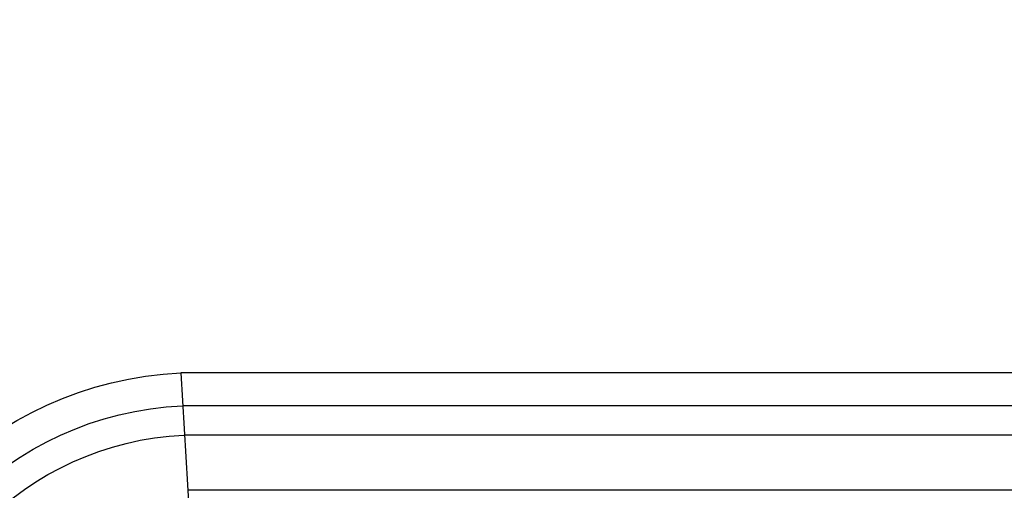
# Model space of a CAD drawing. Units: millimetres. Extents: x 1376 to 3476, y 1920 to 3405.
# Drawn here: x 1939 to 2023, y 2907 to 2947 of the extents above; entities that cross this region are included whole.
import ezdxf

# ---------------------------------------------------------------- set-up
doc = ezdxf.new("R2010")
doc.units = ezdxf.units.MM
doc.linetypes.add('HIDDEN', pattern=[9.525, 6.35, -3.175])
for name, color, linetype in [('H-06.木作(細線)', 8, 'Continuous'), ('H-08.木作(細線)', 8, 'Continuous'), ('IE-DIM', 3, 'Continuous'), ('文字', 2, 'Continuous')]:
    doc.layers.add(name, color=color, linetype=linetype)
doc.styles.add('CHINA', font='SIMPLEX.shx')
doc.dimstyles.new('DN-1', dxfattribs={"dimtxt": 2.6, "dimasz": 1, "dimexe": 1, "dimexo": 2, "dimgap": 0.5, "dimtad": 1, "dimdec": 0, "dimzin": 9, "dimdsep": 46, "dimtxsty": 'CHINA', "dimblk": 'ARCHTICK', "dimcen": 2, "dimdle": 1, "dimclrd": 5, "dimclre": 8, "dimclrt": 4, "dimadec": 1, "dimazin": 2, "dimtfac": 0.416667, "dimtdec": 0, "dimtix": 1, "dimtmove": 2, "dimatfit": 0, "dimldrblk": 'CCC', "dimfxl": 4, "dimfxlon": 1, "dimtzin": 0, "dimlwd": 25, "dimlwe": 25, "dimarcsym": 0})

# ---------------------------------------------------------------- blocks, each defined once
blk = doc.blocks.new('SE-21022L-d')
at = {"layer": 'H-08.木作(細線)'}
blk.add_line((39.5, -19.876), (26.555, -18.684), dxfattribs=at)
for radius in [25.819, 28.319, 31.119]:
    blk.add_arc((8.481, -17.381), radius, 270, 355.40151, dxfattribs=at)
blk = doc.blocks.new('_ArchTick')
at = {"color": 0, "linetype": 'ByBlock', "const_width": 0.15}
blk.add_lwpolyline([(-0.5, -0.5), (0.5, 0.5)], dxfattribs=at)
blk = doc.blocks.new('CCC')
at = {"layer": 'IE-DIM', "color": 4, "linetype": 'Continuous', "const_width": 0.432}
blk.add_lwpolyline([(-1.763, 1.611), (-0.837, 0.007), (-1.763, -1.597)], dxfattribs=at)

msp = doc.modelspace()

# ---------------------------------------------------------------- linework, layer by layer
at = {"layer": 'H-06.木作(細線)', "color": 8}
for p, q in [((2371.336, 2917.416), (1952.607, 2917.416)), ((2371.17, 2914.619), (1952.741, 2914.619)), ((2371.021, 2912.122), (1952.923, 2912.122)), ((2370.741, 2907.427), (1953.203, 2907.427))]:
    msp.add_line(p, q, dxfattribs=at)

# ---------------------------------------------------------------- block references
at = {"xscale": -1, "rotation": 268.1515582432879}
msp.add_blockref('SE-21022L-d', (1971.199, 2877.295), dxfattribs=at)

# ---------------------------------------------------------------- leaders
at = {"layer": '文字', "color": 4, "linetype": 'HIDDEN', "ltscale": 2}
for points in [[(1823.462, 2908.951), (1921.806, 3046.597), (2074.435, 3046.597)], [(1859.027, 2873.646), (1951.107, 3012.391), (2073.603, 3012.391)]]:
    msp.add_leader(points, dimstyle='DN-1', override={"dimasz": 4, "dimtad": 0, "dimclrd": 8, "dimlwd": 15}, dxfattribs=at)

doc.saveas('drawing.dxf')
